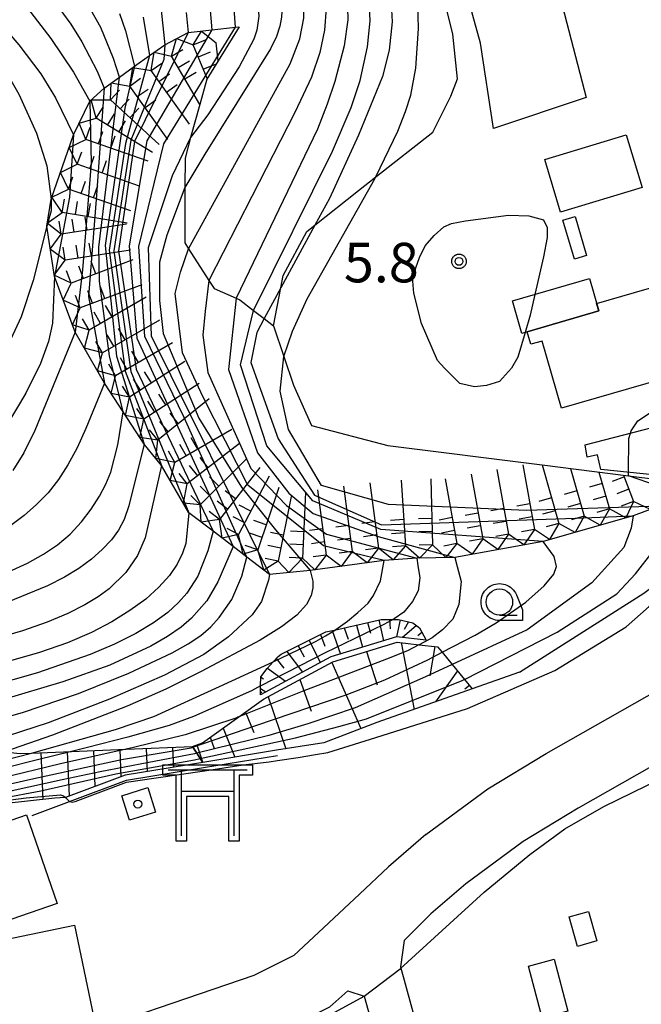
# Model space of a CAD drawing. Extents: x -2000 to 0, y 97500 to 99001.
# Drawn here: x -1428 to -1369, y 97947 to 98040 of the extents above; entities that cross this region are included whole.
import ezdxf

# ---------------------------------------------------------------- set-up
doc = ezdxf.new("R2010")
doc.units = 0
for name, color, linetype in [('2101000', 7, 'Continuous'), ('3001000', 4, 'Continuous'), ('3003000', 7, 'Continuous'), ('3521000', 1, 'Continuous'), ('6101110', 6, 'Continuous'), ('6101121', 250, 'Continuous'), ('6101990', 6, 'Continuous'), ('6110000', 1, 'Continuous'), ('6201000', 6, 'Continuous'), ('6301000', 3, 'Continuous'), ('6331000', 3, 'Continuous'), ('7101000', 4, 'Continuous'), ('7101001', 250, 'Continuous'), ('7102000', 6, 'Continuous'), ('7102001', 250, 'Continuous'), ('7106000', 4, 'Continuous'), ('7201110', 3, 'Continuous'), ('7201121', 250, 'Continuous'), ('7201990', 3, 'Continuous'), ('7211111', 250, 'Continuous'), ('7211120', 6, 'Continuous'), ('7211121', 250, 'Continuous'), ('7211990', 6, 'Continuous'), ('7312000', 1, 'Continuous'), ('8199000', 4, 'Continuous'), ('CLIP_BOX', 4, 'Continuous')]:
    doc.layers.add(name, color=color, linetype=linetype)
doc.styles.add('Dm_Anotation', font='romans.shx', dxfattribs={"bigfont": 'PSCDM.shx'})

# ---------------------------------------------------------------- blocks, each defined once
blk = doc.blocks.new('352100')
at = {"layer": '3521000'}
for points in [[(-1.5, 1.25), (1.5, 1.25)], [(-1, 1.25), (-1, -1.25)], [(1, 1.25), (1, 1.25), (1, -1.25)], [(-1, 0.45), (1, 0.45)]]:
    blk.add_lwpolyline(points, dxfattribs=at)
at = {"layer": 'CLIP_BOX'}
blk.add_lwpolyline([(-1.7, 1.45), (1.7, 1.45), (1.7, 1.05), (1.2, 1.05), (1.2, -1.45), (0.8, -1.45), (0.8, 0.25), (-0.8, 0.25), (-0.8, -1.45), (-1.2, -1.45), (-1.2, 1.05), (-1.7, 1.05)], close=True, dxfattribs=at)
blk = doc.blocks.new('633100')
at = {"layer": '6331000'}
blk.add_lwpolyline([(0, -0.5), (0.67, -0.5)], dxfattribs=at)
blk.add_circle((0, 0), 0.5, dxfattribs=at)
at = {"layer": 'CLIP_BOX'}
blk.add_lwpolyline([(0.87, -0.3), (0.87, -0.7), (0, -0.7), (-0.074, -0.695), (-0.146, -0.684), (-0.216, -0.666), (-0.282, -0.64), (-0.35, -0.606), (-0.414, -0.564), (-0.469, -0.521), (-0.52, -0.469), (-0.568, -0.408), (-0.608, -0.35), (-0.64, -0.281), (-0.666, -0.214), (-0.686, -0.144), (-0.697, -0.071), (-0.699, 0.003), (-0.695, 0.075), (-0.684, 0.148), (-0.665, 0.216), (-0.64, 0.281), (-0.606, 0.349), (-0.565, 0.412), (-0.522, 0.467), (-0.467, 0.52), (-0.41, 0.568), (-0.349, 0.607), (-0.283, 0.641), (-0.215, 0.665), (-0.148, 0.684), (-0.072, 0.696), (0, 0.7), (0.074, 0.696), (0.147, 0.685), (0.219, 0.666), (0.283, 0.639), (0.355, 0.605), (0.416, 0.562), (0.472, 0.518), (0.525, 0.463), (0.57, 0.407), (0.609, 0.346), (0.646, 0.273)], close=True, dxfattribs=at)
blk = doc.blocks.new('731200')
at = {"layer": '7312000'}
blk.add_circle((0, 0), 0.15, dxfattribs=at)
at = {"layer": 'CLIP_BOX'}
blk.add_lwpolyline([(-0.209, -0.178), (-0.219, -0.166), (-0.237, -0.14), (-0.251, -0.113), (-0.258, -0.094), (-0.265, -0.075), (-0.269, -0.057), (-0.273, -0.031), (-0.275, -0.008), (-0.274, 0.024), (-0.27, 0.054), (-0.266, 0.071), (-0.261, 0.088), (-0.255, 0.104), (-0.246, 0.124), (-0.239, 0.136), (-0.228, 0.154), (-0.219, 0.166), (-0.202, 0.187), (-0.189, 0.199), (-0.169, 0.217), (-0.151, 0.23), (-0.135, 0.239), (-0.113, 0.251), (-0.101, 0.256), (-0.082, 0.262), (-0.056, 0.269), (-0.04, 0.272), (-0.016, 0.275), (0.004, 0.275), (0.022, 0.274), (0.042, 0.272), (0.065, 0.267), (0.079, 0.264), (0.108, 0.253), (0.121, 0.247), (0.143, 0.235), (0.16, 0.224), (0.18, 0.208), (0.194, 0.194), (0.206, 0.182), (0.222, 0.162), (0.233, 0.146), (0.249, 0.116), (0.257, 0.097), (0.264, 0.075), (0.269, 0.057), (0.273, 0.032), (0.275, 0.014), (0.275, -0.008), (0.274, -0.023), (0.271, -0.048), (0.267, -0.067), (0.261, -0.088), (0.249, -0.117), (0.23, -0.151), (0.219, -0.166), (0.204, -0.184), (0.189, -0.199), (0.172, -0.215), (0.154, -0.228), (0.136, -0.239), (0.124, -0.246), (0.107, -0.253), (0.09, -0.26), (0.071, -0.266), (0.044, -0.271), (0.028, -0.274), (0.009, -0.275), (-0.009, -0.275), (-0.024, -0.274), (-0.041, -0.272), (-0.063, -0.268), (-0.086, -0.261), (-0.101, -0.256), (-0.115, -0.25), (-0.133, -0.241), (-0.148, -0.231), (-0.17, -0.216), (-0.182, -0.206), (-0.197, -0.192)], close=True, dxfattribs=at)
blk = doc.blocks.new('819900')
at = {"layer": '8199000'}
blk.add_circle((0, 0), 0.15, dxfattribs=at)

msp = doc.modelspace()

# ---------------------------------------------------------------- linework, layer by layer
at = {"layer": '2101000', "flags": 128}
for points in [[(-1389.44, 97962.85), (-1383.57, 97967.18), (-1378.03, 97970.54), (-1363.75, 97978.65), (-1358.24, 97986.65), (-1353.57, 97995.39), (-1353.07, 97996.76), (-1350.41, 98003.97), (-1348.42, 98019.27), (-1348.3, 98023.3), (-1348.53, 98027.01), (-1349.1, 98029.6), (-1350.18, 98033.9), (-1353.27, 98042.42), (-1368.03, 98075.76), (-1372.55, 98085.97), (-1377.41, 98096.38), (-1379.61, 98101.23), (-1381.41, 98105.43), (-1382.68, 98108.85), (-1384.34, 98113.67), (-1384.42, 98114.01)], [(-1360.95, 97973.35), (-1361.29, 97973.14), (-1374.99, 97965.36), (-1380.22, 97962.19), (-1385.66, 97958.18), (-1388.96, 97955.32), (-1391.5, 97952.8), (-1391.84, 97950.31), (-1387.1, 97933), (-1383.9, 97932), (-1350.09, 97941.51), (-1349.05, 97944.18), (-1358.08, 97970.29), (-1358.71, 97972.11), (-1360.95, 97973.35)], [(-1389.44, 97962.85), (-1392.98, 97959.78), (-1395.74, 97957.2)], [(-1400.12, 97953.1), (-1395.74, 97957.2)], [(-1400.12, 97953.1), (-1401.96, 97951.38), (-1405.75, 97949.47), (-1425.01, 97942.88), (-1445.9, 97935.74), (-1457.97, 97931.72), (-1467.91, 97927.75), (-1476.76, 97922.26), (-1481.96, 97917.13), (-1487.4, 97910), (-1490, 97904.1), (-1490.01, 97904.07), (-1491.59, 97899.37), (-1494.99, 97889.28), (-1502.84, 97891.07), (-1499.99, 97904.14), (-1497.59, 97912.78), (-1493.72, 97923.45), (-1490.99, 97927.96), (-1486.69, 97934.59)], [(-1438.31, 97902), (-1445.13, 97926.98), (-1444.06, 97930.13), (-1423.05, 97937.32), (-1403.46, 97944.02), (-1398.55, 97946.49), (-1396.84, 97948.02), (-1395.3, 97947.51), (-1386.64, 97916.47), (-1388.05, 97913.9), (-1436.13, 97900.87)]]:
    msp.add_lwpolyline(points, dxfattribs=at)
at = {"layer": '3001000', "flags": 128}
for points in [[(-1370.43, 98029.24), (-1368.93, 98024.24), (-1376.66, 98021.9), (-1378.17, 98026.91), (-1370.43, 98029.24)], [(-1375.29, 98021.5), (-1374.2, 98017.79), (-1375.35, 98017.45), (-1376.44, 98021.16), (-1375.29, 98021.5)], [(-1373.04, 98012.53), (-1373.24, 98013.23), (-1364.62, 98015.73), (-1362.22, 98007.46), (-1376.56, 98003.3), (-1378.41, 98009.68), (-1379.48, 98009.37), (-1379.83, 98010.56), (-1373.04, 98012.53)], [(-1360.65, 98003.37), (-1359.3, 97998.57), (-1359.88, 97996.16), (-1372.84, 97997.49), (-1373.17, 97998.88), (-1374.13, 97998.67), (-1374.32, 97999.82), (-1360.65, 98003.37)], [(-1417.57, 97964.21), (-1418.29, 97966.53), (-1415.81, 97967.3), (-1415.09, 97964.98), (-1417.57, 97964.21)], [(-1434.07, 97953), (-1436.97, 97961.38), (-1427.33, 97964.71), (-1424.44, 97956.32), (-1434.07, 97953)], [(-1374.01, 97955.54), (-1373.23, 97952.76), (-1375.06, 97952.24), (-1375.84, 97955.03), (-1374.01, 97955.54)], [(-1422.79, 97954.25), (-1420.98, 97945.61), (-1422.08, 97945.38), (-1421.85, 97944.32), (-1426.28, 97943.39), (-1426.49, 97944.42), (-1427.99, 97944.11), (-1427.81, 97943.23), (-1433.47, 97942.05), (-1435.46, 97951.61), (-1422.79, 97954.25)], [(-1377.26, 97951.01), (-1375.96, 97946.1), (-1378.42, 97945.45), (-1379.71, 97950.37), (-1377.26, 97951.01)]]:
    msp.add_lwpolyline(points, close=True, dxfattribs=at)
at = {"layer": '3003000', "flags": 128}
for points in [[(-1383.04, 98029.84), (-1384.27, 98037.95), (-1388.2, 98052.25), (-1371.91, 98056.54), (-1371.25, 98055.89), (-1367.77, 98056.95), (-1368.03, 98057.83), (-1361.6, 98059.12), (-1354.1, 98041.01), (-1354.55, 98040.4), (-1351.87, 98032.28), (-1357.34, 98030.64), (-1360.16, 98038.89), (-1366.34, 98053.7), (-1370.43, 98052.55), (-1368.89, 98044.76), (-1377.31, 98044.62), (-1374.24, 98032.78), (-1383.04, 98029.84)], [(-1373.04, 98012.53), (-1379.83, 98010.56), (-1380.33, 98010.41), (-1381.22, 98013.48), (-1373.93, 98015.6), (-1373.04, 98012.53)]]:
    msp.add_lwpolyline(points, close=True, dxfattribs=at)
at = {"layer": '6101110', "flags": 128}
for points in [[(-1405.13, 97976.12), (-1405.12, 97976.95), (-1405.1, 97977.82), (-1404.51, 97978.62), (-1403.92, 97979.25), (-1403.46, 97979.75), (-1403.18, 97979.96), (-1398.92, 97982.08), (-1397.99, 97982.29), (-1393.68, 97983.27), (-1392.55, 97983.26), (-1392.04, 97983.26), (-1390.69, 97982.93), (-1390.06, 97982.45), (-1389.41, 97981.29)], [(-1411.6, 97971.19), (-1410.62, 97971.56), (-1407.2, 97974.01), (-1404.86, 97975.69), (-1398.27, 97979.24), (-1392.18, 97981.1), (-1390.07, 97980.86), (-1388.35, 97980.67), (-1387.91, 97980.14), (-1386.95, 97978.98), (-1385.79, 97977.57), (-1385.05, 97976.68)]]:
    msp.add_lwpolyline(points, dxfattribs=at)
at = {"layer": '6101121', "flags": 128}
for points in [[(-1389.41, 97981.29), (-1392.23, 97981.61), (-1398.47, 97979.7), (-1405.13, 97976.12)], [(-1385.05, 97976.68), (-1394.11, 97973.48), (-1399.12, 97971.55), (-1403.6, 97970.85), (-1410.61, 97969.7), (-1410.85, 97970.07), (-1411.18, 97970.56), (-1411.56, 97971.14), (-1411.6, 97971.19)]]:
    msp.add_lwpolyline(points, dxfattribs=at)
at = {"layer": '6101990', "flags": 128}
for points in [[(-1393.9, 97983.22), (-1393.45, 97981.24)], [(-1392.89, 97983.27), (-1392.82, 97982.36)], [(-1391.88, 97983.22), (-1392.23, 97981.61)], [(-1398.34, 97982.21), (-1397.55, 97979.98)], [(-1397.19, 97982.47), (-1396.81, 97981.4)], [(-1396.04, 97982.73), (-1395.47, 97980.62)], [(-1394.97, 97982.98), (-1394.7, 97981.96)], [(-1390.35, 97982.67), (-1391.66, 97981.54)], [(-1391.08, 97983.02), (-1391.51, 97982.3)], [(-1400.51, 97981.29), (-1399.48, 97979.16)], [(-1399.45, 97981.82), (-1399.02, 97980.73)], [(-1389.82, 97982.02), (-1390.22, 97981.72)], [(-1402.63, 97980.23), (-1401.14, 97978.27)], [(-1401.57, 97980.76), (-1401, 97979.7)], [(-1391.8, 97981.06), (-1390.56, 97974.73)], [(-1388.6, 97980.7), (-1389.07, 97977.9)], [(-1403.64, 97979.55), (-1402.91, 97978.63)], [(-1395.09, 97980.21), (-1394.05, 97977.04)], [(-1404.48, 97978.65), (-1402.77, 97977.39)], [(-1398.37, 97979.19), (-1395.62, 97972.9)], [(-1386.45, 97978.38), (-1388.52, 97975.45)], [(-1405.1, 97977.79), (-1404.86, 97977.62)], [(-1401.39, 97977.56), (-1400.31, 97974.55)], [(-1405.12, 97976.72), (-1404.63, 97976.39)], [(-1385.31, 97977), (-1385.75, 97976.64)], [(-1405.12, 97976.43), (-1405, 97976.34)], [(-1404.41, 97975.93), (-1402.72, 97970.99)], [(-1406.57, 97974.47), (-1405.77, 97972.54)], [(-1408.69, 97972.94), (-1407.56, 97970.2)], [(-1409.9, 97972.08), (-1409.54, 97971.01)], [(-1411.18, 97971.35), (-1410.64, 97969.74)]]:
    msp.add_lwpolyline(points, dxfattribs=at)
at = {"layer": '6110000', "flags": 128}
msp.add_lwpolyline([(-1426.79, 97964.66), (-1423.24, 97965.99), (-1417.84, 97968), (-1410.53, 97969.21), (-1403.52, 97970.36)], dxfattribs=at)
at = {"layer": '6201000', "flags": 128}
msp.add_lwpolyline([(-1403.9, 98011.13), (-1403.2, 98014.73), (-1402.98, 98015.89), (-1400.75, 98020.06), (-1399.99, 98020.66), (-1395.83, 98023.95), (-1394.18, 98025.25), (-1388.78, 98029.51), (-1387.06, 98032.93), (-1386.43, 98034.57), (-1386.89, 98038.79), (-1389.18, 98048.13), (-1392.41, 98056), (-1400.84, 98077.61), (-1401.98, 98080.19)], dxfattribs=at)
at = {"layer": '6301000', "flags": 128}
for points in [[(-1380.56, 97978.27), (-1368.76, 97985.75), (-1365.93, 97987.86), (-1364.61, 97988.85), (-1353.07, 97996.76)], [(-1380.56, 97978.27), (-1385.05, 97976.68)]]:
    msp.add_lwpolyline(points, dxfattribs=at)
at = {"layer": '7101000', "flags": 128}
for points in [[(-1418.55, 98097.91), (-1415.13, 98093.95), (-1412.59, 98090.23), (-1408.36, 98080.31), (-1399.78, 98061.27), (-1394.92, 98049.98), (-1393.96, 98047.55), (-1393.38, 98045.77), (-1392.8, 98042.86), (-1392.64, 98039.98), (-1392.91, 98037.28), (-1393.57, 98034.77), (-1395.85, 98029.2), (-1398.6, 98023.22), (-1399.99, 98020.66), (-1403.2, 98014.73), (-1404.79, 98011.81)], [(-1427.63, 98096.59), (-1426.22, 98093.84), (-1425.15, 98091.96), (-1423, 98088.47), (-1420.75, 98084.25), (-1418.43, 98079.17), (-1410.88, 98061.29), (-1403.76, 98045.19), (-1403.23, 98043.46), (-1403.05, 98041.96), (-1403.13, 98040.4), (-1403.29, 98039.56), (-1403.61, 98038.58), (-1404.18, 98037.4), (-1410.42, 98027.42), (-1412.3, 98024.26)], [(-1427.55, 98041.67), (-1425.02, 98038.38), (-1422.86, 98035.18), (-1421.31, 98032.44)], [(-1414.63, 98041.69), (-1414.22, 98037.79)], [(-1422.71, 98010.52), (-1426.55, 98001.18), (-1427.58, 97999.06), (-1428.63, 97997.39)], [(-1411.93, 97993.39), (-1412.21, 97990.48), (-1412.53, 97989.54), (-1413.04, 97988.52), (-1413.78, 97987.43), (-1414.77, 97986.31), (-1416.02, 97985.19), (-1417.52, 97984.1), (-1419.25, 97983.04), (-1421.18, 97982.02), (-1423.43, 97981.05), (-1426.09, 97980.11), (-1429.28, 97979.2)], [(-1369.76, 97993.09), (-1369.98, 97991.92), (-1370.65, 97990.09), (-1373.71, 97986.74), (-1379.84, 97982.29), (-1386.95, 97978.98)], [(-1400.42, 97987.91), (-1400.16, 97986.88), (-1400.16, 97986.27), (-1400.31, 97985.53), (-1400.77, 97984.67), (-1401.67, 97983.68), (-1403.14, 97982.57), (-1405.17, 97981.31), (-1410.75, 97978.31), (-1414.13, 97976.66), (-1417.78, 97975.03), (-1424.88, 97972.29), (-1429.41, 97970.7)]]:
    msp.add_lwpolyline(points, dxfattribs=at)
at = {"layer": '7101001', "flags": 128}
for points in [[(-1414.22, 98037.79), (-1414.31, 98036.41), (-1417.43, 98028.74), (-1419.05, 98018.23), (-1417.43, 98006.8), (-1411.93, 97993.39)], [(-1421.31, 98032.44), (-1421.19, 98026.56), (-1422.01, 98016.44), (-1422.71, 98010.52)], [(-1412.3, 98024.26), (-1414.03, 98019.74), (-1414.71, 98017.15), (-1414.71, 98013.54), (-1414.37, 98010.38), (-1410.98, 98002.36), (-1406.92, 97995.82), (-1403.7, 97991.76), (-1400.42, 97987.91)], [(-1404.79, 98011.81), (-1405.49, 98010.48), (-1406.04, 98007.65), (-1403.46, 98000.39), (-1400, 97995.06), (-1393.64, 97992.23), (-1375.29, 97992.88), (-1369.76, 97993.09)], [(-1386.95, 97978.98), (-1389.47, 97977.8), (-1396.16, 97974.86), (-1400.64, 97973.34), (-1404.35, 97972.25), (-1411.18, 97970.56), (-1411.39, 97970.51), (-1415.72, 97969.7), (-1420.36, 97968.8), (-1423.94, 97968.04), (-1428.69, 97967.01), (-1432.82, 97965.92), (-1438.41, 97964.33), (-1450.99, 97960.86), (-1452.79, 97960.53), (-1455.24, 97960.12), (-1458.45, 97959.73), (-1461.45, 97959.44), (-1469.67, 97958.76), (-1472.23, 97958.78), (-1484.14, 97960.13), (-1494.19, 97961.18), (-1504.01, 97963.61)]]:
    msp.add_lwpolyline(points, dxfattribs=at)
at = {"layer": '7102000', "flags": 128}
for points in [[(-1407.5, 98039.46), (-1407.71, 98042.09), (-1408.25, 98044.5), (-1408.73, 98045.84), (-1410.27, 98048.92), (-1412.72, 98053.05), (-1415.97, 98058.91), (-1417.78, 98062.57), (-1419.64, 98066.66), (-1423.3, 98075.49), (-1425.13, 98079.65), (-1426.99, 98083.29), (-1428.93, 98086.6), (-1431.01, 98089.82), (-1440.2, 98103.15), (-1441.07, 98104.61), (-1441.68, 98105.95), (-1442.09, 98107.2), (-1443.66, 98114.73), (-1445.06, 98120.31), (-1446.03, 98123.31), (-1447.2, 98126.4), (-1448.59, 98129.59), (-1450.21, 98132.87)], [(-1440.56, 98115.71), (-1440.2, 98111.94), (-1439.61, 98109.79), (-1438.64, 98106.88), (-1435.35, 98101.58), (-1431.11, 98095.32), (-1427.04, 98089.28), (-1425, 98085.88), (-1422.94, 98081.95), (-1420.88, 98077.36), (-1416.85, 98067.7), (-1413.2, 98059.77), (-1407.09, 98047.49), (-1406, 98044.84), (-1405.47, 98042.77), (-1405.29, 98040.52), (-1405.48, 98039.19), (-1405.77, 98038.34), (-1407.15, 98035.71), (-1410.13, 98031.14), (-1411.76, 98028.98)], [(-1402.92, 98008.21), (-1402.11, 98010.62), (-1400.69, 98013.7), (-1394.27, 98025.07), (-1394.18, 98025.25), (-1392.1, 98029.59), (-1391.37, 98031.47), (-1390.88, 98033.02), (-1390.41, 98035.58), (-1390.13, 98039.34), (-1390.2, 98041.75), (-1390.64, 98044.72), (-1391.21, 98047.02), (-1392.25, 98050.46), (-1397.67, 98062.93), (-1404.51, 98078.35), (-1411.41, 98092.2), (-1413.92, 98095.63), (-1416.31, 98098.24)], [(-1422.93, 98097.27), (-1420.16, 98093.11), (-1418.05, 98089.74), (-1416.45, 98086.56), (-1414.92, 98083.09), (-1412.38, 98076.51), (-1409.69, 98068.42), (-1407.91, 98064.03), (-1401.06, 98049.11), (-1399.65, 98045.58), (-1399.08, 98043.35), (-1398.9, 98041.28), (-1399.05, 98039.18), (-1399.51, 98037.05), (-1400.3, 98034.72), (-1401.88, 98031.36), (-1410.02, 98015.42)], [(-1421.74, 98097.45), (-1418.18, 98093.03), (-1415.34, 98088.73), (-1413.42, 98084.82), (-1412.44, 98082.87), (-1408.89, 98072.87), (-1398.45, 98048.07), (-1397.32, 98044.85), (-1396.9, 98042.5), (-1396.84, 98040.15), (-1397.18, 98037.68), (-1398.08, 98034.31), (-1398.8, 98032.17), (-1399.73, 98029.79), (-1407.43, 98013.74)], [(-1405.79, 98012.58), (-1398.3, 98027.7), (-1396.53, 98031.84), (-1395.69, 98034.39), (-1394.99, 98037.59), (-1394.74, 98040.07), (-1394.85, 98042.68), (-1395.35, 98045.31), (-1395.86, 98046.89), (-1396.68, 98049.02), (-1402.71, 98063.25), (-1408.3, 98077.48), (-1412.67, 98087.02), (-1413.72, 98089.06), (-1415.54, 98091.93), (-1420.29, 98097.66)], [(-1411.95, 98018.44), (-1402.32, 98035.99), (-1401.41, 98038.36), (-1401.03, 98040.32), (-1401, 98042.14), (-1401.26, 98043.92), (-1401.99, 98046.15), (-1411.17, 98066.67), (-1414.87, 98077.05), (-1417.35, 98083.06), (-1418.9, 98086.24), (-1420.61, 98089.35), (-1422.24, 98091.97), (-1425.31, 98096.93)], [(-1437.87, 98045.3), (-1431.35, 98038.08), (-1429.56, 98035.71), (-1428.05, 98033.1), (-1426.37, 98029.41), (-1425.41, 98026.29), (-1425, 98023.14)], [(-1434.62, 98045.44), (-1428.07, 98037.8), (-1425.98, 98035.05), (-1424.58, 98032.76), (-1422.86, 98029.25)], [(-1425.55, 98043.1), (-1423.12, 98039.75), (-1422.07, 98038.07), (-1420.64, 98035.28), (-1419.97, 98033.69)], [(-1418.52, 98034.72), (-1419.08, 98036.48), (-1420.29, 98039.42), (-1421.22, 98041.1)], [(-1409.94, 98041.42), (-1409.74, 98039.21)], [(-1418.52, 98040.77), (-1417.93, 98039.12), (-1417.08, 98035.75)], [(-1416.28, 98040.41), (-1415.65, 98036.77)], [(-1412.19, 98040.85), (-1412, 98038.95)], [(-1425.42, 98020.58), (-1426.7, 98015.41), (-1427.85, 98011.98), (-1429.26, 98008.91)], [(-1424.68, 98015.8), (-1424.87, 98011.37), (-1425.24, 98009.62), (-1426, 98007.55), (-1427.39, 98004.73), (-1429.27, 98001.59)], [(-1419.92, 98005.68), (-1421.69, 98001.38), (-1422.54, 97999.53), (-1423.4, 97997.92), (-1424.3, 97996.53), (-1425.28, 97995.29), (-1426.37, 97994.16), (-1427.56, 97993.11), (-1428.82, 97992.17)], [(-1370.04, 98000.93), (-1369.97, 98001.17), (-1369.32, 98002.11), (-1366.25, 98004.13)], [(-1429.04, 97987.79), (-1427.24, 97988.61), (-1425.71, 97989.45), (-1424.38, 97990.35), (-1423.2, 97991.36), (-1422.13, 97992.51), (-1421.19, 97993.74), (-1420.4, 97994.96), (-1419.8, 97996.11), (-1419.33, 97997.25), (-1418.67, 97999.84), (-1418.15, 98002.95)], [(-1416.17, 97999.9), (-1417.61, 97994.05), (-1418.08, 97992.75), (-1418.61, 97991.73), (-1419.28, 97990.83), (-1420.14, 97989.91), (-1421.18, 97988.98), (-1422.38, 97988.09), (-1423.73, 97987.26), (-1425.34, 97986.44), (-1429.75, 97984.64)], [(-1414.53, 97997.87), (-1416.08, 97991.02), (-1416.8, 97989.32), (-1417.92, 97987.71), (-1419.5, 97986.15), (-1420.52, 97985.4), (-1421.8, 97984.64), (-1423.4, 97983.84), (-1425.37, 97983.01), (-1427.71, 97982.17), (-1433.29, 97980.56), (-1436.17, 97979.89), (-1438.97, 97979.38), (-1442.16, 97978.99), (-1446.34, 97978.69), (-1451.87, 97978.44), (-1458.15, 97978.29), (-1464.35, 97978.27), (-1469.77, 97978.41), (-1474.39, 97978.7), (-1481.67, 97979.48), (-1488.26, 97980.62), (-1490.25, 97981.15), (-1491.76, 97981.86)], [(-1370.21, 97996.9), (-1370.21, 97997.22)], [(-1403.53, 97969.87), (-1401.56, 97970.15), (-1399.93, 97970.43), (-1398.75, 97970.62), (-1394.2, 97972.06), (-1385.5, 97974.82), (-1377.22, 97978.41), (-1370.44, 97982.57), (-1368.27, 97984.49), (-1366.91, 97986.22), (-1365.92, 97987.88), (-1365.25, 97989.57), (-1364.7, 97992.11), (-1364.71, 97994.98)], [(-1385.81, 97977.56), (-1385.79, 97977.57), (-1377, 97982.05), (-1371.34, 97985.7), (-1369.55, 97987.6), (-1367.88, 97989.74), (-1367.24, 97991.69), (-1366.93, 97992.76), (-1367.31, 97994.01)], [(-1409.63, 97991.63), (-1410.14, 97989.78), (-1411.08, 97987.36), (-1412.12, 97985.74), (-1412.9, 97984.86), (-1413.93, 97983.92), (-1415.29, 97982.94), (-1416.97, 97981.93), (-1418.98, 97980.93), (-1421.28, 97979.95), (-1426.28, 97978.18), (-1431.24, 97976.8), (-1437.15, 97975.65), (-1443.86, 97974.77), (-1447.07, 97974.51), (-1453.6, 97974.25), (-1464.89, 97974.23), (-1471.89, 97974.56), (-1477.25, 97975.02), (-1483.45, 97975.89), (-1487.75, 97976.83), (-1489.8, 97977.46), (-1493.91, 97978.97)], [(-1387.9, 97980.14), (-1384.78, 97981.77), (-1382.78, 97982.93), (-1379.95, 97984.91), (-1378.23, 97986.44), (-1377.3, 97987.55), (-1377.05, 97988.27), (-1377.28, 97989.22), (-1378.32, 97990.66)], [(-1407.73, 97990.17), (-1409.18, 97986.83), (-1410.23, 97985.03), (-1411.67, 97983.38), (-1412.67, 97982.52), (-1413.95, 97981.64), (-1415.55, 97980.72), (-1419.42, 97978.93), (-1423.89, 97977.33), (-1429.61, 97975.64), (-1436.55, 97973.96), (-1440.19, 97973.29), (-1443.95, 97972.74), (-1447.88, 97972.33), (-1452, 97972.05), (-1456.19, 97971.88), (-1464.18, 97971.85), (-1470.71, 97972.06), (-1477.02, 97972.53), (-1482.4, 97973.38), (-1487.64, 97974.6), (-1491.33, 97975.73), (-1495.13, 97977.33)], [(-1496.89, 97974.96), (-1487.87, 97972.26), (-1483.82, 97971.34), (-1479.62, 97970.7), (-1474.2, 97970.22), (-1467.4, 97969.88), (-1460.01, 97969.79), (-1452.65, 97970), (-1445.94, 97970.51), (-1442.97, 97970.87), (-1440.12, 97971.34), (-1434.02, 97972.67), (-1427.7, 97974.42), (-1422.4, 97976.23), (-1417.64, 97978.16), (-1413.51, 97980.09), (-1411.98, 97980.94), (-1410.79, 97981.75), (-1409.83, 97982.57), (-1409.04, 97983.43), (-1407.85, 97985.16), (-1406.89, 97987.36), (-1406.43, 97989.17)], [(-1397.98, 97982.3), (-1396.88, 97983.11), (-1395.89, 97983.91), (-1394.91, 97984.81), (-1394.4, 97985.54), (-1393.76, 97986.94), (-1393.39, 97988.85)], [(-1390.3, 97989.06), (-1390.21, 97988.37), (-1390.02, 97987.22), (-1390.17, 97985.96), (-1390.7, 97984.96), (-1391.52, 97983.96), (-1392.46, 97983.31), (-1392.55, 97983.26)], [(-1386.71, 97989.15), (-1386.47, 97988.28), (-1386.1, 97986.87), (-1386.32, 97984.67), (-1386.9, 97983.28), (-1387.86, 97982.29), (-1388.85, 97981.52), (-1390.07, 97980.86), (-1390.1, 97980.85)], [(-1404.28, 97987.52), (-1404.37, 97986.98), (-1405.03, 97984.96), (-1405.93, 97983.71), (-1408.17, 97981.6), (-1410.52, 97979.95), (-1414.24, 97977.97), (-1419.46, 97975.69), (-1425.29, 97973.45), (-1430.45, 97971.77), (-1435.75, 97970.46), (-1441.35, 97969.42), (-1446.68, 97968.74), (-1453.34, 97968.24), (-1461.64, 97967.98), (-1465.96, 97968.03), (-1470.2, 97968.2), (-1474.22, 97968.48), (-1481.22, 97969.25), (-1488.27, 97970.42), (-1491.27, 97971.15), (-1497.97, 97973.5)], [(-1426.87, 97970.58), (-1422.16, 97971.89), (-1418.88, 97972.82), (-1415.24, 97974.06), (-1409.03, 97976.9), (-1403.93, 97979.25)], [(-1405.1, 97976.96), (-1405.12, 97976.95), (-1406, 97976.5), (-1411.48, 97974.04), (-1413.81, 97973.2), (-1417.73, 97972.1), (-1421.68, 97971.08), (-1423.08, 97970.73)], [(-1407.28, 97973.98), (-1407.37, 97973.94), (-1412.29, 97972.3), (-1417.17, 97971.1), (-1417.87, 97970.94)], [(-1391.88, 97950.12), (-1383.9, 97957.37), (-1379.58, 97960.94), (-1376.26, 97963.38), (-1372.57, 97965.51), (-1363.1, 97970.13), (-1361.53, 97970.67), (-1360.42, 97970.74), (-1358.08, 97970.29)], [(-1423.05, 97937.32), (-1421.62, 97937.3), (-1403.94, 97943.09), (-1399.06, 97945.45), (-1395.3, 97947.51)]]:
    msp.add_lwpolyline(points, dxfattribs=at)
at = {"layer": '7102001', "flags": 128}
for points in [[(-1409.74, 98039.21), (-1415.93, 98028.67), (-1417.6, 98018.71), (-1416.88, 98009.96), (-1407.73, 97990.17)], [(-1406.43, 97989.17), (-1412.38, 98002.42), (-1416.12, 98010.11), (-1416.67, 98018.65), (-1414.31, 98028.39), (-1407.5, 98039.46)], [(-1412, 98038.95), (-1417.08, 98028.6), (-1418.61, 98018.23), (-1416.94, 98007.01), (-1409.63, 97991.63)], [(-1415.65, 98036.77), (-1417.93, 98028.43), (-1419.48, 98018.3), (-1417.97, 98006.81), (-1414.53, 97997.87)], [(-1417.08, 98035.75), (-1417.99, 98031.79), (-1419.86, 98018.76), (-1418.78, 98008.23), (-1416.17, 97999.9)], [(-1418.15, 98002.95), (-1419.46, 98008.27), (-1420.42, 98015.36), (-1420.46, 98018.59), (-1418.52, 98034.72)], [(-1419.97, 98033.69), (-1420.71, 98023.1), (-1421.45, 98013.91), (-1419.92, 98005.68)], [(-1422.86, 98029.25), (-1423.27, 98023.34), (-1424.68, 98015.8)], [(-1411.76, 98028.98), (-1413.51, 98025.37), (-1415.79, 98018.52), (-1415.51, 98010.17), (-1404.28, 97987.52)], [(-1425, 98023.14), (-1424.98, 98022.02), (-1425.42, 98020.58)], [(-1393.39, 97988.85), (-1399.15, 97990.26), (-1406.32, 97996), (-1410.58, 98004.36), (-1412.53, 98008.56), (-1413.22, 98014.18), (-1412.73, 98016.22), (-1411.95, 98018.44)], [(-1410.02, 98015.42), (-1410.38, 98012.51), (-1410.59, 98010.25), (-1410.12, 98006.7), (-1406.04, 97997.57), (-1402.67, 97994.06), (-1398.87, 97991.35), (-1390.3, 97989.06)], [(-1379.09, 98014.1), (-1379.54, 98012.12), (-1380.03, 98010.5)], [(-1407.43, 98013.74), (-1408.16, 98006.97), (-1405.42, 97999.06), (-1402.44, 97995.24), (-1400.14, 97993.3), (-1393.97, 97991.13), (-1386.71, 97989.15)], [(-1378.32, 97990.66), (-1393.71, 97991.8), (-1400.17, 97994.51), (-1404.53, 97999.74), (-1407.04, 98007.41), (-1405.79, 98012.58)], [(-1367.31, 97994.01), (-1379.91, 97993.59), (-1392.99, 97994.16), (-1399.36, 97995.97), (-1402.48, 98001.27), (-1403.27, 98004.91), (-1402.92, 98008.21)], [(-1417.87, 97970.94), (-1424.1, 97969.55), (-1429.87, 97968.17), (-1436.29, 97966.44), (-1439.82, 97965.59), (-1445.02, 97964.36), (-1452.22, 97962.61), (-1456.88, 97961.93), (-1459.67, 97961.63), (-1471.32, 97960.25), (-1485.69, 97961.55), (-1503.07, 97965.43), (-1508.61, 97969.36), (-1513.08, 97974.52), (-1519.34, 97984.23), (-1526.79, 97992.99), (-1524.13, 97995.57), (-1530.01, 98003.17), (-1533.36, 98003.53), (-1536.63, 98005.18)], [(-1370.21, 97997.22), (-1370.19, 98000.42), (-1370.04, 98000.93)], [(-1364.71, 97994.98), (-1370.21, 97996.9)], [(-1392.55, 97983.26), (-1393.5, 97982.76), (-1399, 97980.08), (-1405.1, 97976.96)], [(-1403.93, 97979.25), (-1403.21, 97979.58), (-1399.85, 97981.19), (-1398.95, 97981.71), (-1398.02, 97982.27), (-1397.98, 97982.3)], [(-1390.1, 97980.85), (-1391.19, 97980.27), (-1393.18, 97979.5), (-1401.18, 97976.42), (-1407.2, 97974.01), (-1407.28, 97973.98)], [(-1504.17, 97964.33), (-1493.94, 97961.81), (-1471.29, 97959.54), (-1467.5, 97959.86), (-1457.12, 97960.73), (-1454.12, 97961.24), (-1448.24, 97962.66), (-1443.56, 97963.82), (-1434.41, 97966.27), (-1429.83, 97967.43), (-1426.91, 97968.09), (-1418.32, 97969.98), (-1413.99, 97970.7), (-1411.7, 97971.09), (-1411.56, 97971.14), (-1405.59, 97973.19), (-1397.01, 97976.1), (-1393.34, 97977.54), (-1389.27, 97979.43), (-1387.9, 97980.14)], [(-1508.16, 97965.54), (-1507.3, 97965.54), (-1504.01, 97963.13), (-1493.32, 97959.81), (-1480.1, 97958.5), (-1476.12, 97957.93), (-1471.22, 97957.44), (-1453.08, 97959.64), (-1447.18, 97961.25), (-1437.05, 97964.19), (-1429.68, 97966.3), (-1425.96, 97966.99), (-1418.86, 97968.6), (-1411.4, 97969.95), (-1410.85, 97970.07), (-1401.8, 97972.02), (-1397.69, 97973.11), (-1395.08, 97973.84), (-1390.57, 97975.62), (-1386.07, 97977.43), (-1385.81, 97977.56)], [(-1423.08, 97970.73), (-1426.29, 97969.95), (-1432.84, 97968.28), (-1440.89, 97966.29), (-1448.84, 97964.26), (-1452.21, 97963.47), (-1454.82, 97962.94), (-1457.36, 97962.62), (-1458.2, 97962.72)], [(-1454.32, 97964.06), (-1451.84, 97964.43), (-1448.04, 97965.22), (-1442.29, 97966.67), (-1438.44, 97967.61), (-1428.1, 97970.25), (-1426.87, 97970.58)], [(-1478.45, 97955.99), (-1477.19, 97956.4), (-1471.19, 97956.72), (-1455.74, 97958.4), (-1453.43, 97958.71), (-1449.52, 97959.81), (-1441.39, 97962.32), (-1435.81, 97964.04), (-1429.55, 97966.05), (-1427.38, 97966.32), (-1424.1, 97966.61), (-1423.82, 97966.51), (-1423.63, 97966.37), (-1423.24, 97965.99), (-1423.22, 97965.97), (-1423, 97965.92), (-1422.72, 97965.98), (-1417.85, 97967.81), (-1415.02, 97968.24), (-1410.45, 97968.91), (-1406.78, 97969.45), (-1404.3, 97969.76), (-1403.53, 97969.87)], [(-1395.3, 97947.51), (-1391.88, 97950.12)]]:
    msp.add_lwpolyline(points, dxfattribs=at)
at = {"layer": '7106000', "flags": 128}
msp.add_lwpolyline([(-1380.03, 98010.5), (-1380.73, 98008.16), (-1381.32, 98007.1), (-1382.45, 98005.84), (-1383.7, 98005.45), (-1384.83, 98005.32), (-1386.21, 98005.65), (-1387.67, 98007.1), (-1388.33, 98007.82), (-1389.85, 98011.33), (-1390.58, 98014.23), (-1390.71, 98015.75), (-1390.05, 98017.6), (-1389.52, 98018.72), (-1388.66, 98019.71), (-1387.73, 98020.51), (-1387.01, 98020.84), (-1385.68, 98021.1), (-1381.59, 98021.63), (-1379.67, 98021.56), (-1378.28, 98021.17), (-1377.95, 98020.44), (-1377.95, 98019.52), (-1378.28, 98017.67), (-1379.09, 98014.1)], dxfattribs=at)
at = {"layer": '7201110', "flags": 128}
msp.add_lwpolyline([(-1502.15, 97967.89), (-1493.66, 97965.39), (-1486.13, 97962.19), (-1477.64, 97961.22), (-1472.77, 97960.99), (-1467.84, 97961.36), (-1458.2, 97962.72), (-1457.56, 97962.81), (-1454.32, 97964.06), (-1450.05, 97965.71), (-1447.14, 97966.45), (-1440.57, 97968.12), (-1432.66, 97971.02), (-1429.44, 97970.69), (-1427.92, 97970.54), (-1426.87, 97970.58), (-1423.07, 97970.73), (-1417.87, 97970.94), (-1411.6, 97971.19)], dxfattribs=at)
at = {"layer": '7201121', "flags": 128}
msp.add_lwpolyline([(-1411.6, 97971.19), (-1411.56, 97971.14), (-1411.18, 97970.56), (-1410.85, 97970.07), (-1410.61, 97969.7), (-1417.97, 97968.48), (-1423.62, 97966.38), (-1423.64, 97966.38), (-1424.66, 97966.3), (-1429.56, 97965.77), (-1443.11, 97961.28), (-1446.18, 97960.31)], dxfattribs=at)
at = {"layer": '7201990', "flags": 128}
for points in [[(-1418.47, 97970.92), (-1418.37, 97968.33)], [(-1415.98, 97971.02), (-1415.89, 97968.83)], [(-1413.48, 97971.12), (-1413.4, 97969.24)], [(-1425.97, 97970.62), (-1425.79, 97966.18)], [(-1423.47, 97970.72), (-1423.3, 97966.5)], [(-1420.97, 97970.82), (-1420.84, 97967.41)]]:
    msp.add_lwpolyline(points, dxfattribs=at)
at = {"layer": '7211111', "flags": 128}
msp.add_lwpolyline([(-1367.31, 97994.01), (-1369.76, 97993.09), (-1378.32, 97990.66), (-1386.71, 97989.15), (-1390.3, 97989.06), (-1393.39, 97988.85), (-1400.42, 97987.91), (-1404.28, 97987.52), (-1406.43, 97989.17), (-1407.73, 97990.17), (-1409.63, 97991.63), (-1411.93, 97993.39), (-1414.53, 97997.87), (-1416.17, 97999.9), (-1418.15, 98002.95), (-1419.92, 98005.68), (-1422.71, 98010.52), (-1424.68, 98015.8), (-1425.42, 98020.58), (-1425, 98023.14), (-1422.86, 98029.25), (-1421.31, 98032.44), (-1419.97, 98033.69), (-1418.52, 98034.72), (-1417.08, 98035.75), (-1415.65, 98036.77), (-1414.22, 98037.79), (-1412, 98038.95), (-1409.74, 98039.21), (-1407.5, 98039.46), (-1407.16, 98039.5)], dxfattribs=at)
at = {"layer": '7211120', "flags": 128}
msp.add_lwpolyline([(-1410.9, 98032.13), (-1411.76, 98028.98), (-1412.29, 98027.04), (-1412.3, 98024.27), (-1412.31, 98019.01), (-1411.95, 98018.44), (-1410.02, 98015.42), (-1409.54, 98014.66), (-1407.43, 98013.74), (-1407.1, 98013.59), (-1405.79, 98012.58), (-1404.79, 98011.81), (-1403.9, 98011.13), (-1402.92, 98008.21), (-1402.01, 98005.48), (-1400.3, 98001.65), (-1393.04, 97999.77), (-1378.41, 97997.93)], dxfattribs=at)
at = {"layer": '7211121', "flags": 128}
for points in [[(-1407.16, 98039.5), (-1410.24, 98034.54), (-1410.9, 98032.13)], [(-1378.41, 97997.93), (-1370.21, 97996.9), (-1362.27, 97995.9)]]:
    msp.add_lwpolyline(points, dxfattribs=at)
at = {"layer": '7211990', "flags": 128}
for points in [[(-1410.2, 98034.6), (-1411.51, 98037.8), (-1410.74, 98039.09), (-1409.35, 98037.99)], [(-1410.9, 98032.13), (-1413.57, 98036.72), (-1413.09, 98038.38), (-1411.51, 98037.8), (-1410.35, 98038.27)], [(-1411.88, 98030.25), (-1415.51, 98035.34), (-1415.22, 98037.08), (-1413.57, 98036.72), (-1412.49, 98037.35)], [(-1409.16, 98036.28), (-1409.35, 98037.99)], [(-1411.03, 98036.64), (-1409.88, 98037.11)], [(-1413.92, 98028.79), (-1417.54, 98033.88), (-1417.25, 98035.63), (-1415.51, 98035.34), (-1414.49, 98036.06)], [(-1412.94, 98035.64), (-1411.86, 98036.27)], [(-1410.56, 98035.48), (-1409.4, 98035.95)], [(-1415.79, 98026.74), (-1421.69, 98028.81), (-1422.33, 98030.35), (-1420.72, 98030.82), (-1421.19, 98032.56), (-1419.35, 98032.56), (-1419.29, 98034.18), (-1417.54, 98033.88), (-1416.53, 98034.61)], [(-1414.78, 98034.32), (-1413.76, 98035.04)], [(-1412.31, 98034.56), (-1411.23, 98035.19)], [(-1416.82, 98032.87), (-1415.8, 98033.59)], [(-1414.06, 98033.3), (-1413.04, 98034.03)], [(-1414.76, 98028.32), (-1419.35, 98032.56), (-1418.5, 98033.48)], [(-1418.44, 98031.71), (-1417.59, 98032.63)], [(-1416.09, 98031.85), (-1415.07, 98032.57)], [(-1415.38, 98027.56), (-1420.72, 98030.82), (-1420.06, 98031.88)], [(-1417.52, 98030.86), (-1416.67, 98031.78)], [(-1419.65, 98030.17), (-1419, 98031.23)], [(-1417.45, 98022.02), (-1423.34, 98024.09), (-1424.11, 98025.68), (-1422.52, 98026.45), (-1423.28, 98028.04), (-1421.69, 98028.81), (-1421.28, 98029.99)], [(-1418.58, 98029.51), (-1417.93, 98030.58)], [(-1420.51, 98028.39), (-1420.1, 98029.57)], [(-1419.33, 98027.98), (-1418.92, 98029.16)], [(-1416.62, 98024.38), (-1422.52, 98026.45), (-1422.1, 98027.63)], [(-1421.34, 98026.03), (-1420.92, 98027.21)], [(-1420.16, 98025.62), (-1419.74, 98026.8)], [(-1417.26, 98017.37), (-1423.11, 98015.18), (-1424.7, 98015.92), (-1423.65, 98017.35), (-1425.08, 98018.39), (-1424.04, 98019.82), (-1425.37, 98020.86), (-1423.94, 98021.89), (-1424.94, 98023.32), (-1423.34, 98024.09), (-1422.93, 98025.27)], [(-1422.16, 98023.67), (-1421.75, 98024.85)], [(-1420.98, 98023.26), (-1420.57, 98024.44)], [(-1417.77, 98020.88), (-1423.94, 98021.89), (-1423.74, 98023.13)], [(-1422.7, 98021.69), (-1422.5, 98022.92)], [(-1421.47, 98021.49), (-1421.27, 98022.72)], [(-1421.57, 98020.2), (-1421.76, 98021.44)], [(-1417.86, 98020.77), (-1424.04, 98019.82), (-1424.23, 98021.05)], [(-1422.8, 98020.01), (-1422.99, 98021.24)], [(-1417.48, 98018.3), (-1423.65, 98017.35), (-1423.85, 98018.58)], [(-1422.42, 98017.54), (-1422.61, 98018.77)], [(-1421.18, 98017.73), (-1421.38, 98018.97)], [(-1421.94, 98015.62), (-1422.38, 98016.79)], [(-1420.77, 98016.05), (-1421.21, 98017.23)], [(-1415.97, 98013.84), (-1421.38, 98010.72), (-1422.98, 98011.23), (-1422.24, 98012.84), (-1423.85, 98013.57), (-1423.11, 98015.18), (-1423.55, 98016.35)], [(-1416.39, 98015.02), (-1422.24, 98012.84), (-1422.68, 98014.01)], [(-1419.9, 98013.71), (-1420.34, 98014.88)], [(-1421.07, 98013.28), (-1421.51, 98014.45)], [(-1419.22, 98011.97), (-1419.84, 98013.05)], [(-1420.3, 98011.34), (-1420.92, 98012.43)], [(-1414.72, 98011.67), (-1420.13, 98008.55), (-1421.84, 98009.01), (-1421.38, 98010.72), (-1422.01, 98011.8)], [(-1419.05, 98009.18), (-1419.67, 98010.26)], [(-1417.97, 98009.8), (-1418.59, 98010.88)], [(-1410.01, 98004.21), (-1414.87, 98000.28), (-1416.57, 98000.52), (-1416.2, 98002.25), (-1417.93, 98002.61), (-1417.56, 98004.34), (-1419.29, 98004.71), (-1418.88, 98006.39), (-1420.59, 98006.85), (-1420.13, 98008.55), (-1420.76, 98009.64)], [(-1413.47, 98009.51), (-1418.88, 98006.39), (-1419.51, 98007.47)], [(-1416.72, 98007.63), (-1417.34, 98008.72)], [(-1417.8, 98007.01), (-1418.43, 98008.09)], [(-1412.32, 98007.74), (-1417.56, 98004.34), (-1418.24, 98005.39)], [(-1415.46, 98005.7), (-1416.14, 98006.75)], [(-1416.51, 98005.02), (-1417.19, 98006.07)], [(-1410.96, 98005.65), (-1416.2, 98002.25), (-1416.88, 98003.29)], [(-1414.11, 98003.61), (-1414.79, 98004.65)], [(-1415.15, 98002.93), (-1415.83, 98003.97)], [(-1412.93, 98001.86), (-1413.71, 98002.83)], [(-1413.9, 98001.07), (-1414.69, 98002.04)], [(-1407.84, 98001.28), (-1413.25, 97998.15), (-1415.06, 97998.53), (-1414.87, 98000.28), (-1415.66, 98001.26)], [(-1407.14, 97999.95), (-1412.08, 97996.12), (-1413.7, 97996.44), (-1413.25, 97998.15), (-1413.87, 97999.23)], [(-1412.16, 97998.77), (-1412.79, 97999.86)], [(-1411.08, 97999.4), (-1411.71, 98000.48)], [(-1406.43, 97998.54), (-1410.86, 97994.13), (-1412.44, 97994.28), (-1412.08, 97996.12), (-1412.85, 97997.11)], [(-1410.11, 97997.65), (-1410.87, 97998.64)], [(-1411.09, 97996.89), (-1411.86, 97997.88)], [(-1405.21, 97997.69), (-1409.01, 97992.73), (-1410, 97993.49)], [(-1385.16, 97997.05), (-1384.05, 97990.9), (-1385.06, 97989.45), (-1386.52, 97990.46), (-1387.54, 97989.13), (-1388.82, 97990.35), (-1390.04, 97989.07), (-1391.37, 97990.24), (-1392.53, 97988.91), (-1393.94, 97990.04), (-1395.18, 97989.87)], [(-1382.7, 97997.49), (-1381.59, 97991.34), (-1382.6, 97989.89), (-1384.05, 97990.9), (-1385.29, 97990.68)], [(-1380.24, 97997.93), (-1379.13, 97991.78), (-1380.14, 97990.33), (-1381.59, 97991.34), (-1382.82, 97991.12)], [(-1375.72, 97997.59), (-1374.43, 97993.06), (-1375.29, 97991.52), (-1376.84, 97992.38), (-1377.7, 97990.84), (-1379.13, 97991.78), (-1380.36, 97991.56)], [(-1378.41, 97997.93), (-1376.84, 97992.38), (-1378.04, 97992.04)], [(-1373.02, 97997.25), (-1372.03, 97993.75), (-1373.23, 97993.4)], [(-1409.09, 97995.9), (-1409.97, 97996.78)], [(-1404.32, 97996.86), (-1407.21, 97991.32), (-1408.31, 97991.9)], [(-1394.77, 97996.23), (-1393.94, 97990.04), (-1395.01, 97988.63), (-1396.42, 97989.71), (-1397.49, 97988.3), (-1398.9, 97989.37), (-1400.14, 97989.21)], [(-1391.79, 97996.48), (-1391.37, 97990.24), (-1392.62, 97990.16)], [(-1388.97, 97996.6), (-1388.82, 97990.35), (-1390.07, 97990.32)], [(-1387.62, 97996.61), (-1386.52, 97990.46), (-1387.75, 97990.23)], [(-1370.68, 97996.96), (-1369.73, 97994.44), (-1370.48, 97992.89), (-1372.03, 97993.75), (-1372.89, 97992.2), (-1374.43, 97993.06), (-1375.63, 97992.72)], [(-1372.71, 97996.15), (-1373.91, 97995.81)], [(-1370.61, 97996.78), (-1371.78, 97996.34)], [(-1365.07, 97996.25), (-1365.05, 97996.19), (-1365.78, 97994.58), (-1367.39, 97995.31), (-1368.12, 97993.7), (-1369.73, 97994.44), (-1370.9, 97994)], [(-1399.73, 97995.57), (-1398.9, 97989.37), (-1399.97, 97987.97), (-1401.15, 97989.08), (-1402.46, 97987.7), (-1403.45, 97988.8), (-1404.81, 97987.93), (-1405.4, 97989.87), (-1406.79, 97989.45), (-1407.21, 97991.32), (-1408.77, 97990.97), (-1409.01, 97992.73), (-1410.76, 97992.49), (-1410.86, 97994.13), (-1411.75, 97995.02)], [(-1409.98, 97995.02), (-1410.86, 97995.9)], [(-1407.49, 97994.71), (-1408.48, 97995.47)], [(-1403.38, 97995.78), (-1405.4, 97989.87), (-1406.58, 97990.27)], [(-1400.85, 97995.32), (-1401.15, 97989.08), (-1402.4, 97989.14)], [(-1397.25, 97995.9), (-1396.42, 97989.71), (-1397.66, 97989.54)], [(-1375.11, 97995.47), (-1376.32, 97995.13)], [(-1370.17, 97995.61), (-1371.34, 97995.17)], [(-1408.25, 97993.72), (-1409.24, 97994.48)], [(-1402.22, 97994.93), (-1403.45, 97988.8), (-1404.68, 97989.05)], [(-1379.58, 97994.24), (-1380.81, 97994.02)], [(-1377.52, 97994.79), (-1378.72, 97994.44)], [(-1374.77, 97994.27), (-1375.97, 97993.92)], [(-1372.37, 97994.95), (-1373.57, 97994.61)], [(-1406.05, 97993.54), (-1407.16, 97994.11)], [(-1384.5, 97993.36), (-1385.73, 97993.14)], [(-1382.04, 97993.8), (-1383.27, 97993.58)], [(-1377.18, 97993.58), (-1378.38, 97993.24)], [(-1406.63, 97992.43), (-1407.74, 97993)], [(-1404.59, 97992.24), (-1405.77, 97992.64)], [(-1394.27, 97992.52), (-1395.51, 97992.35)], [(-1391.54, 97992.73), (-1392.79, 97992.65)], [(-1388.88, 97992.85), (-1390.13, 97992.82)], [(-1386.96, 97992.92), (-1388.19, 97992.69)], [(-1381.82, 97992.57), (-1383.05, 97992.35)], [(-1379.36, 97993.01), (-1380.59, 97992.79)], [(-1404.99, 97991.05), (-1406.18, 97991.46)], [(-1402.96, 97991.25), (-1404.18, 97991.5)], [(-1401.03, 97991.58), (-1402.28, 97991.64)], [(-1399.23, 97991.85), (-1400.47, 97991.69)], [(-1396.75, 97992.18), (-1397.99, 97992.02)], [(-1391.45, 97991.49), (-1392.7, 97991.4)], [(-1388.85, 97991.6), (-1390.1, 97991.57)], [(-1386.74, 97991.69), (-1387.97, 97991.46)], [(-1384.28, 97992.13), (-1385.51, 97991.91)], [(-1399.06, 97990.61), (-1400.3, 97990.45)], [(-1396.58, 97990.95), (-1397.82, 97990.78)], [(-1394.11, 97991.28), (-1395.35, 97991.11)], [(-1403.21, 97990.03), (-1404.43, 97990.28)], [(-1401.09, 97990.33), (-1402.34, 97990.39)]]:
    msp.add_lwpolyline(points, dxfattribs=at)

# ---------------------------------------------------------------- block references
at = {"layer": '3521000', "xscale": 2.5, "yscale": 2.5, "zscale": 2.5}
msp.add_blockref('352100', (-1410.15, 97965.85), dxfattribs=at)
at = {"layer": '6331000', "xscale": 2.5, "yscale": 2.5, "zscale": 2.5}
msp.add_blockref('633100', (-1382.46, 97984.91), dxfattribs=at)
at = {"layer": '7312000', "xscale": 2.5, "yscale": 2.5, "zscale": 2.5}
msp.add_blockref('731200', (-1386.3, 98017.24, 5.8), dxfattribs=at)
at = {"layer": '8199000', "xscale": 2.5, "yscale": 2.5, "zscale": 2.5}
msp.add_blockref('819900', (-1416.77, 97965.74), dxfattribs=at)

# ---------------------------------------------------------------- texts
at = {"layer": '7312000', "style": 'Dm_Anotation'}
msp.add_text('5.8', height=3.75, dxfattribs=at).set_placement((-1397.22, 98015.25))

doc.saveas('drawing.dxf')
